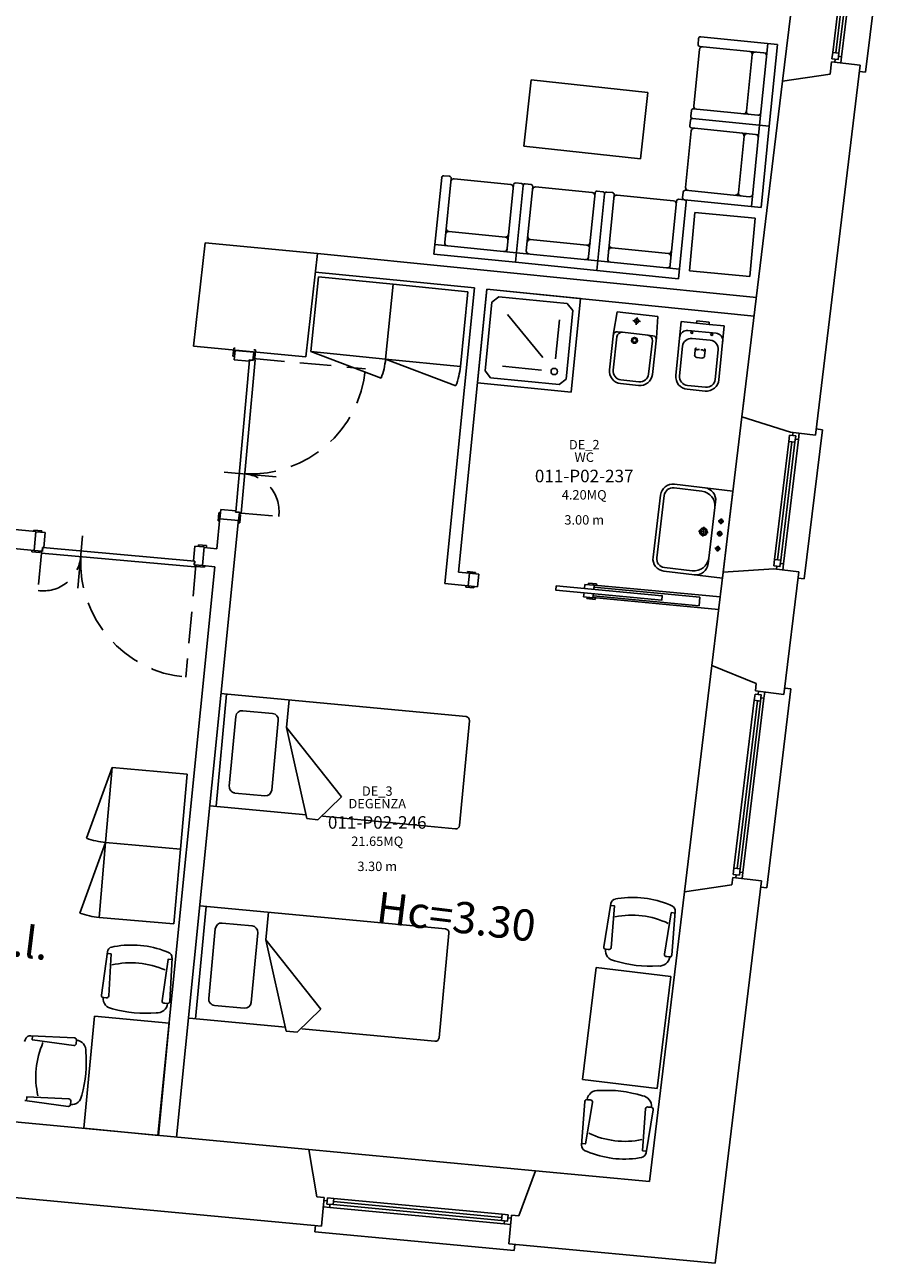
# Model space of a CAD drawing. Units: millimetres. Extents: x -870 to -711, y 772 to 855.
# Drawn here: x -773 to -767, y 776 to 786 of the extents above; entities that cross this region are included whole.
import ezdxf
from ezdxf.enums import TextEntityAlignment as Align

# ---------------------------------------------------------------- set-up
doc = ezdxf.new("R2010")
doc.units = ezdxf.units.MM
doc.linetypes.add('CONTINUOUS_-0_01', pattern=[0])
doc.linetypes.add('HIDDEN', pattern=[0.375, 0.25, -0.125])
for name, color, linetype in [('A-Codifica', 3, 'Continuous'), ('A-Superfici', 40, 'Continuous'), ('A-Testo', 2, 'Continuous')]:
    doc.layers.add(name, color=color, linetype=linetype)
doc.styles.add('ARIAL', font='arial.ttf')
doc.styles.get("Standard").update_dxf_attribs({"font": 'arial.ttf'})

# ---------------------------------------------------------------- blocks, each defined once
blk = doc.blocks.new('Codifica locale')
at = {"layer": 'A-Codifica', "flags": 4}
blk.add_attdef('CODIFICA_LOCALE', text='', height=0.1, dxfattribs=at).set_placement((0, -0.1), align=Align.MIDDLE_CENTER)
at = {"layer": 'A-Testo'}
for tag, flags, p in [('DESTINAZIONE_2', 4, (0, 0.15)), ('DESTINAZIONE', 4, (0, 0.05)), ('SUPERFICIE', 4, (0, -0.25)), ('ALTEZZA_LOCALE', 4, (0, -0.35)), ('ALTEZZA_CONTROSSOFFITTO', 4, (0, -0.45)), ('NOTE', 1, (0, -0.55))]:
    blk.add_attdef(tag, text='', height=0.075, dxfattribs=dict(at, flags=flags)).set_placement(p, align=Align.MIDDLE_CENTER)

msp = doc.modelspace()

# ---------------------------------------------------------------- linework, layer by layer
at = {"linetype": 'Continuous'}
for p, q in [((-766.5055, 787.8348), (-766.7336, 785.9508)), ((-766.7981, 787.7445), (-766.9962, 786.1084)), ((-766.7733, 787.7415), (-766.9714, 786.1054)), ((-766.7486, 787.7385), (-766.9466, 786.1024)), ((-766.9248, 786.0746), (-766.7208, 787.7603)), ((-768.07, 786.1728), (-768.0654, 786.2186)), ((-767.437, 786.171), (-768.0486, 786.2324)), ((-768.1039, 785.682), (-768.0586, 786.133)), ((-767.5211, 786.1022), (-768.0563, 786.156)), ((-767.5787, 785.5289), (-767.5135, 786.1787)), ((-767.437, 786.171), (-767.5023, 785.5212)), ((-767.6834, 785.6398), (-767.6381, 786.0908)), ((-767.0052, 786.034), (-767.0172, 785.9349)), ((-767.0052, 786.034), (-766.7771, 786.0064)), ((-766.9774, 786.0558), (-766.9804, 786.031)), ((-766.9496, 786.0776), (-766.9248, 786.0746)), ((-766.9248, 786.0746), (-766.9308, 786.025)), ((-767.0172, 785.9349), (-767.3961, 785.8801)), ((-766.7832, 785.9568), (-766.7336, 785.9508)), ((-769.4588, 785.362), (-769.4008, 785.8907)), ((-769.4008, 785.8907), (-768.4703, 785.7887)), ((-768.4703, 785.7887), (-768.5283, 785.26)), ((-768.1276, 785.5994), (-768.123, 785.6453)), ((-767.594, 785.6076), (-768.1062, 785.659)), ((-768.1353, 785.523), (-768.1307, 785.5688)), ((-767.5023, 785.5212), (-768.1138, 785.5826)), ((-767.5023, 785.5212), (-768.1138, 785.5826)), ((-767.6439, 784.8791), (-767.5787, 785.5289)), ((-767.5023, 785.5212), (-767.5675, 784.8714)), ((-768.1691, 785.0322), (-768.1238, 785.4832)), ((-767.5864, 785.4524), (-768.1215, 785.5061)), ((-767.7486, 784.99), (-767.7034, 785.441)), ((-768.5283, 785.26), (-769.4588, 785.362)), ((-770.0979, 785.1254), (-770.052, 785.1208)), ((-770.1761, 784.5001), (-770.1147, 785.1117)), ((-770.0897, 784.5918), (-770.0383, 785.104)), ((-770.0153, 785.1017), (-769.5643, 785.0564)), ((-769.5951, 784.519), (-769.5414, 785.0541)), ((-769.5263, 784.4349), (-769.4649, 785.0464)), ((-769.5263, 784.4349), (-769.4649, 785.0464)), ((-769.5245, 785.0679), (-769.4787, 785.0633)), ((-769.4481, 785.0602), (-769.4022, 785.0556)), ((-769.4399, 784.5266), (-769.3885, 785.0388)), ((-769.3655, 785.0365), (-768.9145, 784.9912)), ((-768.9453, 784.4538), (-768.8916, 784.9889)), ((-768.8765, 784.3696), (-768.8151, 784.9812)), ((-768.8765, 784.3696), (-768.8151, 784.9812)), ((-768.8747, 785.0026), (-768.8289, 784.998)), ((-768.7983, 784.995), (-768.7524, 784.9904)), ((-768.7901, 784.4613), (-768.7387, 784.9735)), ((-768.7157, 784.9712), (-768.2647, 784.9259)), ((-768.2955, 784.3885), (-768.2418, 784.9236)), ((-768.2249, 784.9374), (-768.1791, 784.9328)), ((-768.1928, 784.9496), (-768.1882, 784.9955)), ((-767.5675, 784.8714), (-768.1791, 784.9328)), ((-767.6592, 784.9578), (-768.1714, 785.0092)), ((-768.2267, 784.3044), (-768.1653, 784.916)), ((-768.1389, 784.3664), (-768.0944, 784.8327)), ((-768.0944, 784.8327), (-767.6136, 784.7869)), ((-767.6136, 784.7869), (-767.6581, 784.3206)), ((-770.0575, 784.6812), (-769.6065, 784.636)), ((-770.1684, 784.5765), (-769.5186, 784.5113)), ((-769.4077, 784.616), (-768.9567, 784.5707)), ((-768.7579, 784.5508), (-768.3069, 784.5055)), ((-769.5263, 784.4349), (-770.1761, 784.5001)), ((-768.8765, 784.3696), (-769.5263, 784.4349)), ((-769.5186, 784.5113), (-768.8688, 784.4461)), ((-768.8688, 784.4461), (-768.219, 784.3808)), ((-768.2267, 784.3044), (-768.8765, 784.3696)), ((-767.6581, 784.3206), (-768.1389, 784.3664)), ((-771.1579, 783.7233), (-771.0981, 784.3196)), ((-771.0981, 784.3196), (-770.5018, 784.2598)), ((-770.5617, 783.6635), (-770.5018, 784.2598)), ((-770.5617, 783.6635), (-770.5018, 784.2598)), ((-770.5018, 784.2598), (-769.9055, 784.1999)), ((-769.9654, 783.6036), (-769.9055, 784.1999)), ((-769.7536, 784.2202), (-769.8284, 783.4749)), ((-769.7139, 784.1159), (-769.6592, 784.1606)), ((-769.6592, 784.1606), (-769.1126, 784.1057)), ((-769.0082, 784.1454), (-769.0831, 783.4)), ((-769.7139, 784.1159), (-769.7688, 783.5693)), ((-769.0679, 784.051), (-769.1228, 783.5044)), ((-769.1126, 784.1057), (-769.0679, 784.051)), ((-769.3082, 783.6754), (-769.5892, 784.0191)), ((-769.207, 783.6653), (-769.1757, 783.9776)), ((-768.5596, 783.9663), (-768.5894, 783.9697)), ((-768.5596, 783.9663), (-768.563, 783.9365)), ((-768.5596, 783.9663), (-768.5562, 783.9961)), ((-768.5596, 783.9663), (-768.5298, 783.9629)), ((-768.2466, 783.5321), (-768.2035, 783.9622)), ((-768.2035, 783.9622), (-768.0817, 783.95)), ((-768.0817, 783.95), (-768.08, 783.9671)), ((-768.0817, 783.95), (-767.9823, 783.94)), ((-768.08, 783.9671), (-767.9806, 783.9572)), ((-767.9806, 783.9572), (-767.9823, 783.94)), ((-767.9823, 783.94), (-767.8606, 783.9278)), ((-768.747, 783.5754), (-768.7169, 783.8413)), ((-768.7125, 783.881), (-768.6728, 783.8766)), ((-768.4693, 783.8536), (-768.6728, 783.8766)), ((-768.4296, 783.8491), (-768.4693, 783.8536)), ((-768.1503, 783.8916), (-767.9267, 783.8692)), ((-767.8606, 783.9278), (-767.9038, 783.4977)), ((-771.7789, 783.6868), (-771.7731, 783.7515)), ((-771.7731, 783.7515), (-771.7612, 783.7504)), ((-771.5999, 783.736), (-771.612, 783.737)), ((-771.6058, 783.6713), (-771.5999, 783.736)), ((-768.4341, 783.8094), (-768.4642, 783.5434)), ((-768.1931, 783.7654), (-768.2168, 783.5292)), ((-768.1166, 783.828), (-767.9725, 783.8135)), ((-768.0925, 783.7423), (-768.097, 783.6976)), ((-768.0925, 783.7423), (-768.097, 783.6976)), ((-768.0727, 783.7403), (-768.0578, 783.7388)), ((-768.0478, 783.7378), (-768.0329, 783.7363)), ((-767.9336, 783.5007), (-767.9099, 783.737)), ((-771.7789, 783.6868), (-771.767, 783.6858)), ((-771.7628, 783.7325), (-771.7695, 783.6579)), ((-771.7695, 783.6579), (-771.6501, 783.6472)), ((-771.7628, 783.7325), (-771.6136, 783.7191)), ((-771.7569, 782.4464), (-771.6485, 783.6541)), ((-771.7129, 782.4344), (-771.603, 783.658)), ((-771.6501, 783.6472), (-771.6492, 783.6571)), ((-771.6492, 783.6571), (-771.6194, 783.6545)), ((-771.6485, 783.6541), (-771.6187, 783.6514)), ((-771.6194, 783.6545), (-771.6136, 783.7191)), ((-771.6188, 783.6616), (-771.603, 783.658)), ((-771.6187, 783.6514), (-771.6178, 783.6613)), ((-771.6058, 783.6713), (-771.6178, 783.6724)), ((-770.5975, 783.5112), (-771.1579, 783.7233)), ((-770.5617, 783.6635), (-771.1579, 783.7233)), ((-770.0012, 783.4513), (-770.5617, 783.6635)), ((-769.9654, 783.6036), (-770.5617, 783.6635)), ((-768.0792, 783.6757), (-768.0593, 783.6737)), ((-768.0394, 783.6717), (-768.0593, 783.6737)), ((-768.013, 783.7343), (-768.0175, 783.6896)), ((-768.013, 783.7343), (-768.0175, 783.6896)), ((-769.7241, 783.5146), (-769.7688, 783.5693)), ((-769.3184, 783.5742), (-769.6307, 783.6056)), ((-769.0831, 783.4), (-769.8284, 783.4749)), ((-769.1775, 783.4597), (-769.7241, 783.5146)), ((-769.1228, 783.5044), (-769.1775, 783.4597)), ((-768.5415, 783.4818), (-768.6854, 783.498)), ((-768.1542, 783.4526), (-768.0101, 783.4381)), ((-768.0131, 783.4083), (-768.1572, 783.4228)), ((-767.7202, 783.2029), (-767.7019, 783.3539)), ((-767.3326, 783.0805), (-767.7202, 783.2029)), ((-767.3326, 783.0805), (-767.1343, 783.0565)), ((-767.3158, 783.0533), (-767.3128, 783.0781)), ((-767.2692, 783.0225), (-767.2632, 783.0721)), ((-767.0787, 783.1001), (-767.2228, 781.9102)), ((-767.1283, 783.1061), (-767.0787, 783.1001)), ((-767.3466, 783.0067), (-767.4606, 782.0647)), ((-767.3218, 783.0037), (-767.4358, 782.0617)), ((-767.297, 783.0007), (-767.411, 782.0587)), ((-767.3892, 782.031), (-767.2692, 783.0225)), ((-767.294, 783.0255), (-767.2692, 783.0225)), ((-771.8499, 782.7626), (-771.4346, 782.7253)), ((-768.2581, 782.6662), (-767.792, 782.6098)), ((-768.4292, 782.0833), (-768.3692, 782.5791)), ((-768.3995, 782.0797), (-768.3395, 782.5755)), ((-768.2617, 782.6365), (-768.0405, 782.6097)), ((-767.792, 782.6098), (-767.8761, 781.9157)), ((-771.8833, 782.3895), (-771.8766, 782.4641)), ((-771.8766, 782.4641), (-771.7573, 782.4534)), ((-771.7573, 782.4534), (-771.7582, 782.4435)), ((-767.99, 782.0301), (-767.93, 782.5259)), ((-771.8911, 782.4374), (-771.8969, 782.3727)), ((-771.8969, 782.3727), (-771.885, 782.3716)), ((-771.8911, 782.4374), (-771.8791, 782.4363)), ((-771.8833, 782.3903), (-771.7342, 782.3754)), ((-771.7341, 782.3761), (-771.8833, 782.3895)), ((-771.7582, 782.4435), (-771.7283, 782.4408)), ((-771.7569, 782.4464), (-771.7271, 782.4437)), ((-771.7237, 782.3572), (-771.7357, 782.3582)), ((-771.7341, 782.3761), (-771.7283, 782.4408)), ((-771.7179, 782.4218), (-771.7298, 782.4229)), ((-771.729, 782.4337), (-771.7129, 782.4344)), ((-771.7271, 782.4437), (-771.728, 782.4337)), ((-771.7179, 782.4218), (-771.7237, 782.3572)), ((-767.9088, 782.3724), (-767.8642, 782.367)), ((-767.8838, 782.392), (-767.8892, 782.3474)), ((-773.3684, 782.3001), (-773.3695, 782.2881)), ((-773.3037, 782.2943), (-773.3684, 782.3001)), ((-773.3649, 782.1373), (-773.3515, 782.2873)), ((-773.3649, 782.1373), (-773.3515, 782.2865)), ((-773.3515, 782.2865), (-773.2769, 782.2798)), ((-773.3037, 782.2943), (-773.3048, 782.2823)), ((-773.2769, 782.2798), (-773.2877, 782.1604)), ((-768.0656, 782.2908), (-767.9891, 782.2815)), ((-768.032, 782.2479), (-768.0274, 782.2862)), ((-768.0228, 782.3244), (-768.0274, 782.2862)), ((-767.9208, 782.2732), (-767.8762, 782.2678)), ((-767.9012, 782.2482), (-767.8985, 782.2705)), ((-767.8958, 782.2929), (-767.8985, 782.2705)), ((-773.2976, 782.1613), (-773.3003, 782.1315)), ((-773.2877, 782.1604), (-773.2976, 782.1613)), ((-773.2947, 782.1601), (-773.2974, 782.1302)), ((-773.2947, 782.1601), (-772.087, 782.0517)), ((-772.9785, 782.253), (-773.0158, 781.8378)), ((-772.0832, 782.1727), (-772.0939, 782.0533)), ((-772.0086, 782.166), (-772.0832, 782.1727)), ((-772.0542, 782.1821), (-772.0553, 782.1702)), ((-772.0542, 782.1821), (-771.9896, 782.1763)), ((-772.0086, 782.166), (-772.0219, 782.0168)), ((-771.9896, 782.1763), (-771.9906, 782.1644)), ((-767.9102, 782.1739), (-767.9156, 782.1292)), ((-773.3839, 782.1269), (-773.3828, 782.1389)), ((-773.3193, 782.1211), (-773.3839, 782.1269)), ((-773.3649, 782.1373), (-773.3003, 782.1315)), ((-773.3193, 782.1211), (-773.3182, 782.133)), ((-773.3074, 782.1321), (-773.3067, 782.116)), ((-773.2974, 782.1302), (-773.3073, 782.1311)), ((-773.3067, 782.116), (-772.0831, 782.0062)), ((-767.9352, 782.1543), (-767.8906, 782.1489)), ((-772.0939, 782.0533), (-772.0839, 782.0524)), ((-772.087, 782.0517), (-772.0897, 782.0218)), ((-772.0897, 782.0218), (-772.0797, 782.0209)), ((-772.0839, 782.0524), (-772.0866, 782.0226)), ((-772.0866, 782.0226), (-772.0219, 782.0168)), ((-772.0795, 782.0219), (-772.0831, 782.0062)), ((-772.0698, 782.0089), (-772.0687, 782.021)), ((-772.0698, 782.0089), (-772.0051, 782.0031)), ((-772.0051, 782.0031), (-772.004, 782.0151)), ((-769.9097, 781.9686), (-769.9108, 781.9567)), ((-769.8451, 781.9624), (-769.9097, 781.9686)), ((-769.8451, 781.9624), (-769.8462, 781.9505)), ((-767.8761, 781.9157), (-768.3421, 781.9721)), ((-768.1174, 781.9751), (-768.3385, 782.0019)), ((-767.4646, 781.9898), (-767.8703, 781.9634)), ((-767.4646, 781.9898), (-767.2663, 781.9658)), ((-767.4418, 782.0122), (-767.4448, 781.9874)), ((-767.414, 782.034), (-767.3892, 782.031)), ((-767.3892, 782.031), (-767.3952, 781.9814)), ((-769.9024, 781.8556), (-769.893, 781.955)), ((-769.8929, 781.955), (-769.9024, 781.8556)), ((-769.9024, 781.8556), (-769.8929, 781.955)), ((-769.8929, 781.955), (-769.8184, 781.9479)), ((-769.8184, 781.9479), (-769.8279, 781.8484)), ((-768.9763, 781.8348), (-768.9732, 781.8671)), ((-768.8987, 781.86), (-768.9732, 781.8671)), ((-768.9442, 781.8765), (-768.9454, 781.8646)), ((-768.9442, 781.8765), (-768.8796, 781.8703)), ((-768.8987, 781.86), (-768.9017, 781.8277)), ((-768.8796, 781.8703), (-768.8808, 781.8583)), ((-767.2723, 781.9162), (-767.2228, 781.9102)), ((-769.9215, 781.8453), (-769.9203, 781.8573)), ((-769.8569, 781.8391), (-769.9215, 781.8453)), ((-769.8279, 781.8484), (-769.9024, 781.8556)), ((-769.8569, 781.8391), (-769.8557, 781.8511)), ((-768.9796, 781.8), (-768.9827, 781.7677)), ((-768.9081, 781.7606), (-768.9827, 781.7677)), ((-768.956, 781.7531), (-768.9549, 781.765)), ((-768.9081, 781.7606), (-768.9051, 781.7929)), ((-768.9067, 781.7755), (-768.0616, 781.6948)), ((-768.9001, 781.8451), (-768.0549, 781.7644)), ((-768.0616, 781.6948), (-768.0549, 781.7644)), ((-768.956, 781.7531), (-768.8914, 781.7469)), ((-768.8914, 781.7469), (-768.8903, 781.7589)), ((-767.9603, 781.2198), (-767.6054, 781.0762)), ((-767.6054, 781.0762), (-767.6126, 781.0167)), ((-771.8294, 780.9919), (-771.9135, 780.0969)), ((-769.9201, 780.8124), (-771.8791, 780.9966)), ((-767.6126, 781.0167), (-767.3846, 780.9891)), ((-767.5908, 780.9889), (-767.5878, 781.0137)), ((-767.5443, 780.9581), (-767.5383, 781.0077)), ((-767.329, 781.0327), (-767.5211, 779.4461)), ((-767.3786, 781.0387), (-767.329, 781.0327)), ((-771.3322, 780.9451), (-771.3528, 780.7261)), ((-767.6216, 780.9423), (-767.7837, 779.6037)), ((-767.5968, 780.9393), (-767.7589, 779.6007)), ((-767.5721, 780.9363), (-767.7341, 779.5977)), ((-767.7123, 779.5699), (-767.5443, 780.9581)), ((-767.5691, 780.9611), (-767.5443, 780.9581)), ((-771.8081, 780.2575), (-771.7558, 780.8144)), ((-771.7014, 780.8595), (-771.4627, 780.837)), ((-771.4177, 780.7826), (-771.47, 780.2258)), ((-769.8931, 780.7797), (-769.9716, 779.9444)), ((-771.1894, 779.9987), (-771.3528, 780.7261)), ((-770.9145, 780.1732), (-771.3528, 780.7261)), ((-772.9472, 779.8424), (-772.7421, 780.4055)), ((-772.7945, 779.8085), (-772.7421, 780.4055)), ((-772.7421, 780.4055), (-772.1451, 780.3531)), ((-772.1451, 780.3531), (-772.1975, 779.7561)), ((-771.5244, 780.1807), (-771.7631, 780.2031)), ((-771.1957, 780.0294), (-771.9633, 780.1016)), ((-770.9145, 780.1732), (-771.1019, 779.9905)), ((-771.1019, 779.9905), (-771.1894, 779.9987)), ((-770.0042, 779.9174), (-771.0652, 780.0172)), ((-772.9995, 779.2454), (-772.7945, 779.8085)), ((-772.8468, 779.2115), (-772.7945, 779.8085)), ((-772.7945, 779.8085), (-772.1975, 779.7561)), ((-772.7945, 779.8085), (-772.1975, 779.7561)), ((-772.1975, 779.7561), (-772.2498, 779.1591)), ((-767.7927, 779.5293), (-767.7999, 779.4698)), ((-767.7927, 779.5293), (-767.5646, 779.5017)), ((-767.7649, 779.5511), (-767.7679, 779.5263)), ((-767.7371, 779.5729), (-767.7123, 779.5699)), ((-767.7123, 779.5699), (-767.7183, 779.5203)), ((-767.7999, 779.4698), (-768.1788, 779.4151)), ((-767.5706, 779.4521), (-767.5211, 779.4461)), ((-771.9937, 779.2985), (-772.0778, 778.4035)), ((-770.0844, 779.1189), (-772.0434, 779.3031)), ((-768.7655, 779.321), (-768.8227, 778.977)), ((-768.7655, 779.321), (-768.8227, 778.977)), ((-768.7379, 779.3041), (-768.7647, 779.3073)), ((-768.7379, 779.3041), (-768.7647, 779.3073)), ((-768.737, 779.3029), (-768.7624, 778.9697)), ((-768.737, 779.3029), (-768.7624, 778.9697)), ((-768.7097, 779.3611), (-768.7286, 779.358)), ((-768.7097, 779.3611), (-768.7286, 779.358)), ((-768.2963, 779.3111), (-768.2787, 779.3035)), ((-772.8468, 779.2115), (-772.2498, 779.1591)), ((-771.4965, 779.2517), (-771.5171, 779.0326)), ((-768.2837, 779.248), (-768.3385, 778.9184)), ((-768.2824, 779.249), (-768.2515, 779.2452)), ((-768.2517, 779.2588), (-768.2782, 778.9111)), ((-771.9724, 778.5641), (-771.9201, 779.121)), ((-771.8657, 779.166), (-771.627, 779.1436)), ((-771.582, 779.0892), (-771.6343, 778.5323)), ((-771.3537, 778.3053), (-771.5171, 779.0326)), ((-771.0788, 778.4798), (-771.5171, 779.0326)), ((-770.0574, 779.0863), (-770.1359, 778.251)), ((-772.7805, 778.9371), (-772.8288, 778.5918)), ((-772.7805, 778.9371), (-772.8288, 778.5918)), ((-772.7526, 778.921), (-772.7794, 778.9235)), ((-772.7526, 778.921), (-772.7794, 778.9235)), ((-772.7516, 778.9198), (-772.7683, 778.5861)), ((-772.7516, 778.9198), (-772.7683, 778.5861)), ((-772.7258, 778.9787), (-772.7446, 778.975)), ((-772.7258, 778.9787), (-772.7446, 778.975)), ((-772.3113, 778.9394), (-772.2935, 778.9323)), ((-768.8034, 778.9574), (-768.7858, 778.9552)), ((-768.8034, 778.9574), (-768.7858, 778.9552)), ((-768.3016, 778.8966), (-768.3192, 778.8987)), ((-772.297, 778.8767), (-772.3432, 778.5458)), ((-772.2958, 778.8777), (-772.2648, 778.8748)), ((-772.2653, 778.8883), (-772.2828, 778.5401)), ((-768.8827, 778.8111), (-768.9908, 777.9186)), ((-768.2878, 778.739), (-768.8827, 778.8111)), ((-768.3958, 777.8466), (-768.2878, 778.739)), ((-772.809, 778.5726), (-772.7914, 778.571)), ((-772.809, 778.5726), (-772.7914, 778.571)), ((-772.3058, 778.525), (-772.3234, 778.5266)), ((-771.6887, 778.4873), (-771.9274, 778.5097)), ((-772.8845, 778.4243), (-772.9693, 777.5294)), ((-772.2879, 778.3678), (-772.8845, 778.4243)), ((-771.36, 778.336), (-772.1276, 778.4081)), ((-771.0788, 778.4798), (-771.2662, 778.2971)), ((-772.3727, 777.4729), (-772.2879, 778.3678)), ((-771.2662, 778.2971), (-771.3537, 778.3053)), ((-770.1685, 778.224), (-771.2295, 778.3237)), ((-773.4418, 778.2215), (-773.4347, 778.2393)), ((-773.4418, 778.2215), (-773.4347, 778.2393)), ((-773.3907, 778.2675), (-773.0424, 778.25)), ((-773.3907, 778.2675), (-773.0424, 778.25)), ((-773.38, 778.237), (-773.3775, 778.2638)), ((-773.38, 778.237), (-773.3775, 778.2638)), ((-773.3791, 778.2357), (-773.0481, 778.1895)), ((-773.3791, 778.2357), (-773.0481, 778.1895)), ((-773.0273, 778.2269), (-773.029, 778.2093)), ((-773.0273, 778.2269), (-773.029, 778.2093)), ((-768.9908, 777.9186), (-768.3958, 777.8466)), ((-773.4395, 777.7522), (-773.0942, 777.704)), ((-773.4233, 777.7802), (-773.4263, 777.7492)), ((-773.4221, 777.7812), (-773.0884, 777.7644)), ((-773.075, 777.7238), (-773.0733, 777.7414)), ((-768.9986, 777.3954), (-768.9721, 777.7431)), ((-768.9986, 777.3954), (-768.9721, 777.7431)), ((-768.9666, 777.4062), (-768.9118, 777.7358)), ((-768.9666, 777.4062), (-768.9118, 777.7358)), ((-768.9486, 777.7576), (-768.9311, 777.7555)), ((-768.9486, 777.7576), (-768.9311, 777.7555)), ((-768.5133, 777.3513), (-768.4879, 777.6845)), ((-768.4848, 777.3332), (-768.4276, 777.6772)), ((-768.4469, 777.6969), (-768.4644, 777.699)), ((-772.9693, 777.5294), (-772.3727, 777.4729)), ((-771.1101, 776.9829), (-771.175, 777.3601)), ((-768.9678, 777.4053), (-768.9945, 777.4085)), ((-768.9678, 777.4053), (-768.9945, 777.4085)), ((-768.954, 777.3432), (-768.9716, 777.3507)), ((-768.954, 777.3432), (-768.9716, 777.3507)), ((-768.5123, 777.3501), (-768.4814, 777.3464)), ((-768.5406, 777.2931), (-768.5217, 777.2963)), ((-769.3651, 777.19), (-769.4992, 776.8314)), ((-771.0505, 776.9772), (-771.1101, 776.9829)), ((-771.0505, 776.9772), (-771.072, 776.7485)), ((-771.0279, 776.95), (-771.0528, 776.9524)), ((-771.0054, 776.9228), (-771.0078, 776.898)), ((-769.6358, 776.8192), (-770.9782, 776.9454)), ((-769.6334, 776.844), (-770.9759, 776.9702)), ((-771.0078, 776.898), (-771.0575, 776.9027)), ((-769.6156, 776.7671), (-771.0078, 776.898)), ((-769.6381, 776.7943), (-770.9806, 776.9205)), ((-769.5588, 776.837), (-769.5803, 776.6083)), ((-769.4992, 776.8314), (-769.5588, 776.837)), ((-771.1217, 776.7532), (-771.1264, 776.7035)), ((-769.6132, 776.792), (-769.6156, 776.7671)), ((-769.6156, 776.7671), (-769.5658, 776.7624)), ((-769.586, 776.8145), (-769.5612, 776.8121)), ((-771.1264, 776.7035), (-769.5353, 776.5539)), ((-769.5306, 776.6036), (-769.5353, 776.5539))]:
    msp.add_line(p, q, dxfattribs=at)
at = {"color": 0, "linetype": 'CONTINUOUS_-0_01'}
for p, q in [((-768.7147, 784.0391), (-768.7438, 783.8705)), ((-768.3921, 784.0027), (-768.7147, 784.0391)), ((-768.7438, 783.8705), (-768.7768, 783.5787)), ((-768.4344, 783.54), (-768.4014, 783.8318)), ((-768.6888, 783.4683), (-768.5449, 783.452))]:
    msp.add_line(p, q, dxfattribs=at)
at = {"linetype": 'CONTINUOUS_-0_01'}
msp.add_line((-768.4014, 783.8318), (-768.3921, 784.0027), dxfattribs=at)
at = {"linetype": 'HIDDEN'}
for p, q in [((-771.6183, 783.6669), (-770.7229, 783.5865)), ((-771.7129, 782.4344), (-771.4144, 782.4076)), ((-773.3067, 782.116), (-773.3335, 781.8176)), ((-772.0742, 782.0214), (-772.1545, 781.1261))]:
    msp.add_line(p, q, dxfattribs=at)
at = {"linetype": 'Continuous'}
for points in [[(-767.0022, 786.0588), (-766.9962, 786.1084), (-766.9466, 786.1024), (-766.9526, 786.0528)], [(-767.3406, 783.0563), (-767.3466, 783.0067), (-767.297, 783.0007), (-767.291, 783.0503)], [(-767.4666, 782.0152), (-767.4606, 782.0647), (-767.411, 782.0587), (-767.417, 782.0092)], [(-769.2014, 781.8563), (-768.3562, 781.7756), (-768.3596, 781.7408), (-769.2047, 781.8215)], [(-767.6156, 780.9919), (-767.6216, 780.9423), (-767.5721, 780.9363), (-767.5661, 780.9859)], [(-767.7897, 779.5541), (-767.7837, 779.6037), (-767.7341, 779.5977), (-767.7401, 779.5481)], [(-771.0256, 776.9749), (-770.9759, 776.9702), (-770.9806, 776.9205), (-771.0303, 776.9252)], [(-769.5837, 776.8393), (-769.6334, 776.844), (-769.6381, 776.7943), (-769.5884, 776.7896)]]:
    msp.add_lwpolyline(points, close=True, dxfattribs=at)
for centre, radius in [((-768.5596, 783.9663), 0.0175), ((-768.577, 783.8125), 0.023), ((-768.1193, 783.8757), 0.00749), ((-767.9603, 783.8598), 0.00749), ((-768.577, 783.8125), 0.015), ((-769.2172, 783.5641), 0.025), ((-768.0274, 782.2862), 0.03), ((-768.0274, 782.2862), 0.02), ((-767.8985, 782.2705), 0.0175)]:
    msp.add_circle(centre, radius, dxfattribs=at)
at = {"linetype": 'HIDDEN'}
for centre in [(-767.8865, 782.3697), (-767.9129, 782.1516)]:
    msp.add_circle(centre, 0.015, dxfattribs=at)
at = {"linetype": 'Continuous'}
for centre, radius, start, end in [((-768.0501, 786.2171), 0.0154, 84.26715, 174.26715), ((-768.0547, 786.1712), 0.0154, 174.26715, 264.26715), ((-768.0356, 786.1307), 0.023, 84.26715, 174.26715), ((-767.6611, 786.0931), 0.023, 354.26715, 84.26715), ((-767.6152, 786.0885), 0.023, 84.26715, 174.26715), ((-767.5464, 786.0816), 0.023, 354.26715, 84.26715), ((-768.1077, 785.6438), 0.0154, 84.26715, 174.26715), ((-768.0809, 785.6797), 0.023, 174.26715, 264.26715), ((-767.7063, 785.6421), 0.023, 264.26715, 354.26715), ((-767.6605, 785.6375), 0.023, 174.26715, 264.26715), ((-767.5917, 785.6306), 0.023, 264.26715, 354.26715), ((-768.12, 785.5214), 0.0154, 174.26715, 264.26715), ((-768.1154, 785.5673), 0.0154, 84.26715, 174.26715), ((-768.1123, 785.5979), 0.0154, 174.26715, 264.26715), ((-768.1009, 785.4809), 0.023, 84.26715, 174.26715), ((-767.7263, 785.4433), 0.023, 354.26715, 84.26715), ((-767.6804, 785.4387), 0.023, 84.26715, 174.26715), ((-767.6116, 785.4318), 0.023, 354.26715, 84.26715), ((-770.0994, 785.1101), 0.0154, 84.26715, 174.26715), ((-770.0536, 785.1055), 0.0154, 354.26715, 84.26715), ((-770.0176, 785.0788), 0.023, 84.26715, 174.26715), ((-769.5666, 785.0335), 0.023, 354.26715, 84.26715), ((-769.5261, 785.0526), 0.0154, 84.26715, 174.26715), ((-769.4802, 785.048), 0.0154, 354.26715, 84.26715), ((-769.4496, 785.0449), 0.0154, 84.26715, 174.26715), ((-769.4038, 785.0403), 0.0154, 354.26715, 84.26715), ((-769.3678, 785.0135), 0.023, 84.26715, 174.26715), ((-768.1462, 785.0299), 0.023, 174.26715, 264.26715), ((-768.9168, 784.9682), 0.023, 354.26715, 84.26715), ((-768.8763, 784.9873), 0.0154, 84.26715, 174.26715), ((-768.8304, 784.9827), 0.0154, 354.26715, 84.26715), ((-768.7998, 784.9797), 0.0154, 84.26715, 174.26715), ((-768.754, 784.9751), 0.0154, 354.26715, 84.26715), ((-768.718, 784.9483), 0.023, 84.26715, 174.26715), ((-768.267, 784.903), 0.023, 354.26715, 84.26715), ((-768.2265, 784.9221), 0.0154, 84.26715, 174.26715), ((-768.1775, 784.9481), 0.0154, 174.26715, 264.26715), ((-768.1729, 784.994), 0.0154, 84.26715, 174.26715), ((-768.1806, 784.9175), 0.0154, 354.26715, 84.26715), ((-767.7716, 784.9923), 0.023, 264.26715, 354.26715), ((-767.7257, 784.9877), 0.023, 174.26715, 264.26715), ((-767.6569, 784.9808), 0.023, 264.26715, 354.26715), ((-770.0598, 784.6583), 0.023, 84.26715, 174.26715), ((-770.0552, 784.7042), 0.023, 174.26715, 264.26715), ((-769.6042, 784.6589), 0.023, 264.26715, 354.26715), ((-769.6088, 784.613), 0.023, 354.26715, 84.26715), ((-769.4054, 784.6389), 0.023, 174.26715, 264.26715), ((-770.0668, 784.5895), 0.023, 174.26715, 264.26715), ((-769.6157, 784.5442), 0.023, 264.26715, 354.26715), ((-769.417, 784.5243), 0.023, 174.26715, 264.26715), ((-769.41, 784.5931), 0.023, 84.26715, 174.26715), ((-768.9544, 784.5937), 0.023, 264.26715, 354.26715), ((-768.959, 784.5478), 0.023, 354.26715, 84.26715), ((-768.7602, 784.5278), 0.023, 84.26715, 174.26715), ((-768.7556, 784.5737), 0.023, 174.26715, 264.26715), ((-768.3046, 784.5284), 0.023, 264.26715, 354.26715), ((-768.9659, 784.479), 0.023, 264.26715, 354.26715), ((-768.7672, 784.459), 0.023, 174.26715, 264.26715), ((-768.3092, 784.4826), 0.023, 354.26715, 84.26715), ((-768.3161, 784.4138), 0.023, 264.26715, 354.26715), ((-768.7158, 783.8513), 0.03, 83.55058, 173.55058), ((-768.6772, 783.8369), 0.04, 83.55058, 173.55058), ((-768.4738, 783.8139), 0.04, 353.55058, 83.55058), ((-768.433, 783.8193), 0.03, 353.55058, 83.55058), ((-768.1563, 783.832), 0.0599, 84.26715, 174.26715), ((-767.9327, 783.8096), 0.0599, 354.26715, 84.26715), ((-768.1235, 783.7584), 0.0699, 84.26715, 174.26715), ((-768.0826, 783.7413), 0.00999, 84.26715, 174.26715), ((-768.0826, 783.7413), 0.00999, 84.26715, 174.26715), ((-768.0737, 783.7303), 0.00999, 84.26715, 174.26715), ((-768.0339, 783.7264), 0.00999, 354.26715, 84.26715), ((-768.023, 783.7353), 0.00999, 354.26715, 84.26715), ((-768.023, 783.7353), 0.00999, 354.26715, 84.26715), ((-767.9794, 783.744), 0.0699, 354.26715, 84.26715), ((-771.1579, 783.7233), 0.5993, 339.26555, 354.26715), ((-768.0772, 783.6956), 0.02, 174.26715, 264.26715), ((-768.0374, 783.6916), 0.02, 264.26715, 354.26715), ((-770.5617, 783.6635), 0.5993, 339.26555, 354.26715), ((-768.6775, 783.5675), 0.0699, 173.55058, 263.55058), ((-768.5336, 783.5512), 0.0699, 263.55058, 353.55058), ((-768.1473, 783.5222), 0.0999, 174.2671, 264.26719), ((-768.1473, 783.5222), 0.0699, 174.26715, 264.26715), ((-768.0032, 783.5077), 0.0999, 264.2671, 354.26719), ((-768.0032, 783.5077), 0.0699, 264.26715, 354.26715), ((-768.2701, 782.5671), 0.0999, 83.09702, 173.0971), ((-768.2701, 782.5671), 0.0699, 83.09706, 173.09706), ((-768.0549, 782.4907), 0.1199, 353.09706, 83.09706), ((-768.0291, 782.5379), 0.0999, 353.09706, 83.09706), ((-768.3301, 782.0713), 0.0999, 173.09702, 263.0971), ((-768.3301, 782.0713), 0.0699, 173.09706, 263.09706), ((-768.103, 782.0941), 0.1199, 263.09706, 353.09706), ((-768.0891, 782.0421), 0.0999, 263.09706, 353.09706), ((-771.7061, 780.8097), 0.0499, 84.62902, 174.62902), ((-771.4674, 780.7873), 0.0499, 354.62902, 84.62902), ((-769.9229, 780.7825), 0.03, 354.62902, 84.62902), ((-771.7584, 780.2529), 0.0499, 174.62902, 264.62902), ((-771.5198, 780.2304), 0.0499, 264.62902, 354.62902), ((-770.0014, 779.9472), 0.03, 264.62902, 354.62902), ((-772.7421, 780.4055), 0.5993, 249.98929, 264.99089), ((-768.7211, 779.3136), 0.0449, 99.51698, 170.55667), ((-768.7211, 779.3136), 0.0449, 99.51698, 170.55667), ((-768.7381, 779.303), 0.00112, 355.63745, 83.09706), ((-768.7381, 779.303), 0.00112, 355.63745, 83.09706), ((-768.593, 778.5921), 0.7779, 67.57185, 98.62227), ((-768.593, 778.5921), 0.7779, 67.57185, 98.62227), ((-768.2965, 779.2622), 0.0449, 355.63745, 66.67714), ((-772.7945, 779.8085), 0.5993, 249.98929, 264.99089), ((-768.5977, 778.5526), 0.6761, 64.67831, 101.51581), ((-768.5977, 778.5526), 0.6761, 64.67831, 101.51581), ((-768.2826, 779.2478), 0.00112, 83.09706, 170.55667), ((-771.8704, 779.1163), 0.0499, 84.62902, 174.62902), ((-771.6317, 779.0939), 0.0499, 354.62902, 84.62902), ((-770.0872, 779.0891), 0.03, 354.62902, 84.62902), ((-772.736, 778.9309), 0.0449, 101.00746, 172.04716), ((-772.736, 778.9309), 0.0449, 101.00746, 172.04716), ((-772.7527, 778.9199), 0.00112, 357.12793, 84.58754), ((-772.7527, 778.9199), 0.00112, 357.12793, 84.58754), ((-772.5892, 778.2129), 0.7779, 69.06233, 100.11276), ((-772.5892, 778.2129), 0.7779, 69.06233, 100.11276), ((-772.3102, 778.8906), 0.0449, 357.12793, 68.16762), ((-768.8056, 778.9744), 0.0172, 171.2679, 277.61241), ((-768.8056, 778.9744), 0.0172, 171.2679, 277.61241), ((-768.7266, 778.9486), 0.083, 173.81282, 263.45148), ((-768.7266, 778.9486), 0.083, 173.81282, 263.45148), ((-768.7795, 778.9713), 0.0172, 248.58171, 354.92622), ((-768.7795, 778.9713), 0.0172, 248.58171, 354.92622), ((-768.3215, 778.9158), 0.0172, 171.2679, 277.61241), ((-768.2953, 778.9126), 0.0172, 248.58171, 354.92622), ((-772.5929, 778.1733), 0.6761, 66.16879, 103.0063), ((-772.5929, 778.1733), 0.6761, 66.16879, 103.0063), ((-772.2959, 778.8766), 0.00112, 84.58754, 172.04716), ((-768.4511, 779.7641), 0.9421, 252.39654, 273.79758), ((-768.4511, 779.7641), 0.9421, 252.39654, 273.79758), ((-768.3783, 778.9064), 0.083, 262.74264, 352.3813), ((-772.8117, 778.5896), 0.0172, 172.75838, 279.1029), ((-772.8117, 778.5896), 0.0172, 172.75838, 279.1029), ((-772.732, 778.5659), 0.083, 175.30331, 264.94196), ((-772.732, 778.5659), 0.083, 175.30331, 264.94196), ((-772.7855, 778.5872), 0.0172, 250.07219, 356.41671), ((-772.7855, 778.5872), 0.0172, 250.07219, 356.41671), ((-772.3827, 778.5328), 0.083, 264.23312, 353.87178), ((-772.3262, 778.5436), 0.0172, 172.75838, 279.1029), ((-772.3, 778.5411), 0.0172, 250.07219, 356.41671), ((-771.9227, 778.5594), 0.0499, 174.62902, 264.62902), ((-771.6841, 778.537), 0.0499, 264.62902, 354.62902), ((-772.4779, 779.3883), 0.9421, 253.88702, 275.28806), ((-772.4779, 779.3883), 0.9421, 253.88702, 275.28806), ((-773.3929, 778.2226), 0.0449, 87.12793, 158.16762), ((-773.3929, 778.2226), 0.0449, 87.12793, 158.16762), ((-773.3789, 778.2369), 0.00112, 174.58754, 262.04716), ((-773.3789, 778.2369), 0.00112, 174.58754, 262.04716), ((-772.6757, 777.9397), 0.6761, 156.16879, 193.0063), ((-772.6757, 777.9397), 0.6761, 156.16879, 193.0063), ((-773.046, 778.2066), 0.0172, 262.75838, 9.1029), ((-773.046, 778.2066), 0.0172, 262.75838, 9.1029), ((-773.0435, 778.2328), 0.0172, 340.07219, 86.41671), ((-773.0435, 778.2328), 0.0172, 340.07219, 86.41671), ((-773.0351, 778.1501), 0.083, 354.23312, 83.87178), ((-773.0351, 778.1501), 0.083, 354.23312, 83.87178), ((-770.1657, 778.2538), 0.03, 264.62902, 354.62902), ((-773.8907, 778.0549), 0.9421, 343.88702, 5.28806), ((-773.8907, 778.0549), 0.9421, 343.88702, 5.28806), ((-768.872, 777.7478), 0.083, 82.74264, 172.3813), ((-768.872, 777.7478), 0.083, 82.74264, 172.3813), ((-768.7991, 776.8901), 0.9421, 72.39654, 93.79758), ((-768.7991, 776.8901), 0.9421, 72.39654, 93.79758), ((-773.4222, 777.7801), 0.00112, 87.12793, 174.58754), ((-773.092, 777.7211), 0.0172, 262.75838, 9.1029), ((-773.0895, 777.7472), 0.0172, 340.07219, 86.41671), ((-773.0682, 777.8007), 0.083, 265.30331, 354.94196), ((-768.9549, 777.7416), 0.0172, 68.58171, 174.92622), ((-768.9549, 777.7416), 0.0172, 68.58171, 174.92622), ((-768.9288, 777.7384), 0.0172, 351.2679, 97.61241), ((-768.9288, 777.7384), 0.0172, 351.2679, 97.61241), ((-768.5236, 777.7056), 0.083, 353.81282, 83.45148), ((-768.4707, 777.683), 0.0172, 68.58171, 174.92622), ((-768.4446, 777.6798), 0.0172, 351.2679, 97.61241), ((-768.6523, 778.1016), 0.6761, 244.67831, 281.51581), ((-768.6523, 778.1016), 0.6761, 244.67831, 281.51581), ((-768.9538, 777.392), 0.0449, 175.63745, 246.67714), ((-768.9538, 777.392), 0.0449, 175.63745, 246.67714), ((-768.9677, 777.4064), 0.00112, 263.09706, 350.55667), ((-768.9677, 777.4064), 0.00112, 263.09706, 350.55667), ((-768.6572, 778.0622), 0.7779, 247.57185, 278.62227), ((-768.6572, 778.0622), 0.7779, 247.57185, 278.62227), ((-768.5291, 777.3406), 0.0449, 279.51698, 350.55667), ((-768.5122, 777.3512), 0.00112, 175.63745, 263.09706)]:
    msp.add_arc(centre, radius, start, end, dxfattribs=at)
at = {"linetype": 'HIDDEN'}
for centre, radius, start, end in [((-771.6415, 783.669), 0.9222, 267.31272, 354.87118), ((-771.7115, 782.449), 0.3, 352.07682, 84.87118), ((-773.2921, 782.1147), 0.3, 262.07682, 354.87118), ((-772.0721, 782.0447), 0.9222, 177.31272, 264.87118)]:
    msp.add_arc(centre, radius, start, end, dxfattribs=at)
at = {"color": 0, "linetype": 'CONTINUOUS_-0_01'}
for centre, start, end in [((-768.6775, 783.5675), 173.55054, 263.55062), ((-768.5336, 783.5512), 263.55054, 353.55062)]:
    msp.add_arc(centre, 0.0999, start, end, dxfattribs=at)
at = {"layer": 'A-Superfici', "linetype": 'Continuous'}
for p, q in [((-767.132, 788.0616), (-767.3961, 785.8801)), ((-767.1343, 783.0565), (-766.7771, 786.0064)), ((-767.7202, 783.2029), (-767.3961, 785.8801)), ((-772.093, 783.7667), (-771.9999, 784.5906)), ((-771.1048, 784.5064), (-771.9999, 784.5906)), ((-771.1979, 783.6825), (-771.1048, 784.5064)), ((-771.1048, 784.5064), (-767.6049, 784.1551)), ((-771.1216, 784.3576), (-769.853, 784.2302)), ((-769.853, 784.2302), (-770.0896, 781.8732)), ((-769.7536, 784.2202), (-769.9801, 781.9632)), ((-769.7536, 784.2202), (-767.623, 784.0063)), ((-769.7536, 784.2202), (-769.0082, 784.1454)), ((-771.1979, 783.6825), (-772.093, 783.7667)), ((-767.7202, 783.2029), (-767.8703, 781.9634)), ((-771.7341, 782.3846), (-772.2285, 777.4592)), ((-771.9082, 782.1503), (-771.8831, 782.3996)), ((-773.6598, 782.3166), (-773.3515, 782.2873)), ((-773.8466, 782.183), (-773.3649, 782.1373)), ((-772.0091, 782.1599), (-771.9082, 782.1503)), ((-771.9225, 782.0074), (-772.3777, 777.4732)), ((-771.9225, 782.0074), (-772.0219, 782.0168)), ((-769.893, 781.955), (-769.9801, 781.9632)), ((-767.9603, 781.2198), (-767.8703, 781.9634)), ((-767.3846, 780.9891), (-767.2663, 781.9658)), ((-769.9024, 781.8556), (-770.0896, 781.8732)), ((-767.8941, 781.7668), (-768.8986, 781.8609)), ((-767.9061, 781.6676), (-768.9079, 781.7615)), ((-767.9603, 781.2198), (-768.1788, 779.4151)), ((-767.9337, 776.4535), (-767.5646, 779.5017)), ((-768.4585, 777.1047), (-768.1788, 779.4151)), ((-771.175, 777.3601), (-773.7505, 777.6023)), ((-769.3651, 777.19), (-771.175, 777.3601)), ((-768.4585, 777.1047), (-769.3651, 777.19)), ((-771.072, 776.7485), (-773.9657, 777.0206)), ((-767.9337, 776.4535), (-769.5803, 776.6083))]:
    msp.add_line(p, q, dxfattribs=at)

# ---------------------------------------------------------------- block references
ref = msp.add_blockref('Codifica locale', (-768.9779, 782.8309))
ref.add_attrib('CODIFICA_LOCALE', '011-P02-237', dxfattribs={"layer": 'A-Codifica', "height": 0.1}).set_placement((-768.9779, 782.7309), align=Align.MIDDLE_CENTER)
ref.add_attrib('DESTINAZIONE', 'WC', dxfattribs={"layer": 'A-Testo', "height": 0.075}).set_placement((-768.9779, 782.8809), align=Align.MIDDLE_CENTER)
ref.add_attrib('DESTINAZIONE_2', 'DE_2', dxfattribs={"layer": 'A-Testo', "height": 0.075}).set_placement((-768.9779, 782.9809), align=Align.MIDDLE_CENTER)
ref.add_attrib('ALTEZZA_CONTROSSOFFITTO', '3.00 m', dxfattribs={"layer": 'A-Testo', "height": 0.075}).set_placement((-768.9779, 782.3809), align=Align.MIDDLE_CENTER)
ref.add_attrib('SUPERFICIE', '4.20MQ', dxfattribs={"layer": 'A-Testo', "height": 0.075}).set_placement((-768.9779, 782.5809), align=Align.MIDDLE_CENTER)
ref = msp.add_blockref('Codifica locale', (-770.6285, 780.0684))
ref.add_attrib('CODIFICA_LOCALE', '011-P02-246', dxfattribs={"layer": 'A-Codifica', "height": 0.1}).set_placement((-770.6285, 779.9684), align=Align.MIDDLE_CENTER)
ref.add_attrib('DESTINAZIONE', 'DEGENZA', dxfattribs={"layer": 'A-Testo', "height": 0.075}).set_placement((-770.6285, 780.1184), align=Align.MIDDLE_CENTER)
ref.add_attrib('DESTINAZIONE_2', 'DE_3', dxfattribs={"layer": 'A-Testo', "height": 0.075}).set_placement((-770.6285, 780.2184), align=Align.MIDDLE_CENTER)
ref.add_attrib('ALTEZZA_CONTROSSOFFITTO', '3.30 m', dxfattribs={"layer": 'A-Testo', "height": 0.075}).set_placement((-770.6285, 779.6184), align=Align.MIDDLE_CENTER)
ref.add_attrib('SUPERFICIE', '21.65MQ', dxfattribs={"layer": 'A-Testo', "height": 0.075}).set_placement((-770.6285, 779.8184), align=Align.MIDDLE_CENTER)

# ---------------------------------------------------------------- texts
at = {"style": 'ARIAL'}
for s, p in [('Hc=3.30', (-770.6454, 779.1707)), ('2 p.l.', (-774.023, 778.963))]:
    msp.add_text(s, height=0.2497, rotation=353, dxfattribs=at).set_placement(p)

doc.saveas('drawing.dxf')
